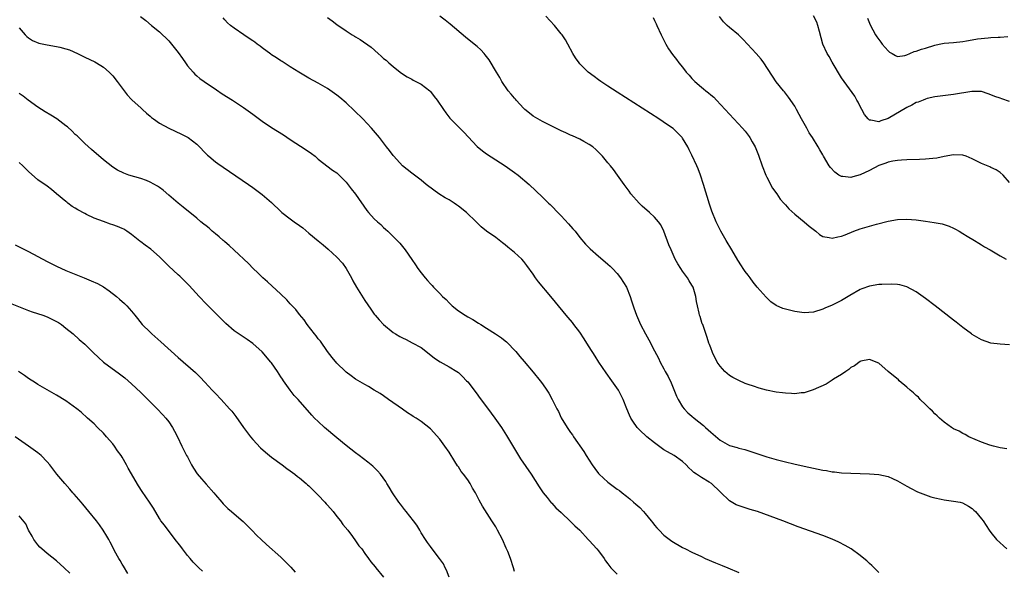
# Model space of a CAD drawing. Units: inches. Extents: x 2505000 to 2508000, y 1509000 to 1512000.
# Drawn here: x 2505371 to 2505582, y 1510150 to 1510268 of the extents above; entities that cross this region are included whole.
import ezdxf

# ---------------------------------------------------------------- set-up
doc = ezdxf.new("R2010")
doc.units = ezdxf.units.IN
doc.header["$MEASUREMENT"] = 0
doc.layers.add('LD25051509_10ft', color=83, linetype='Continuous')

msp = doc.modelspace()

# ---------------------------------------------------------------- linework, layer by layer
at = {"layer": 'LD25051509_10ft'}
for points, elevation in [([(2505396.94, 1510268.94), (2505398.08, 1510268.08), (2505399.3, 1510267), (2505401, 1510265.6), (2505401.63, 1510265), (2505402.37, 1510264.37), (2505403, 1510263.7), (2505403.33, 1510263.33), (2505405, 1510261.19), (2505405.94, 1510259.94), (2505406.56, 1510259), (2505407, 1510258.37), (2505408.19, 1510257), (2505408.59, 1510256.59), (2505409, 1510256.21), (2505409.68, 1510255.68), (2505410.6, 1510255), (2505413.2, 1510253.2), (2505414.4, 1510252.4), (2505416.66, 1510251), (2505419, 1510249.44), (2505421, 1510248.01), (2505422.72, 1510246.72), (2505423, 1510246.53), (2505425, 1510245.2), (2505427.58, 1510243.58), (2505429, 1510242.62), (2505432.41, 1510240.41), (2505433.58, 1510239.58), (2505434.32, 1510239), (2505435, 1510238.41), (2505438.07, 1510236.07), (2505439, 1510235.46), (2505439.5, 1510235), (2505441, 1510233.44), (2505442.03, 1510232.03), (2505443, 1510230.87), (2505445.42, 1510227.42), (2505445.78, 1510227), (2505447, 1510225.64), (2505447.69, 1510225), (2505448.39, 1510224.39), (2505449, 1510223.77), (2505449.42, 1510223.42), (2505449.87, 1510223), (2505451.91, 1510221), (2505452.45, 1510220.45), (2505453.61, 1510219), (2505455, 1510216.96), (2505455.81, 1510215.81), (2505456.34, 1510215), (2505457, 1510214.06), (2505457.88, 1510213), (2505458.42, 1510212.42), (2505459, 1510211.72), (2505459.36, 1510211.36), (2505459.67, 1510211), (2505461, 1510209.66), (2505461.59, 1510209), (2505462.36, 1510208.36), (2505463, 1510207.63), (2505463.34, 1510207.34), (2505463.68, 1510207), (2505465, 1510205.97), (2505466.47, 1510205), (2505467, 1510204.69), (2505468.09, 1510204.09), (2505469.32, 1510203.32), (2505469.78, 1510203), (2505471, 1510202.27), (2505472.94, 1510201), (2505474.2, 1510200.2), (2505475, 1510199.51), (2505475.29, 1510199.29), (2505477.26, 1510197.26), (2505478.18, 1510196.18), (2505479.08, 1510195.08), (2505481, 1510192.85), (2505482.52, 1510191), (2505483, 1510190.35), (2505483.93, 1510189), (2505484.34, 1510188.34), (2505485.05, 1510187), (2505486.07, 1510185), (2505486.4, 1510184.4), (2505487.03, 1510183.03), (2505488.29, 1510181), (2505488.59, 1510180.59), (2505489, 1510179.94), (2505489.39, 1510179.39), (2505489.64, 1510179), (2505491.82, 1510175.82), (2505492.32, 1510175), (2505493.63, 1510173), (2505494.21, 1510172.21), (2505495, 1510171.17), (2505495.15, 1510171), (2505497, 1510169.27), (2505499, 1510167.81), (2505499.48, 1510167.48), (2505500.03, 1510167), (2505501, 1510166.29), (2505501.71, 1510165.71), (2505502.47, 1510165), (2505503, 1510164.59), (2505503.84, 1510163.84), (2505504.61, 1510163), (2505505, 1510162.59), (2505506.29, 1510161), (2505506.59, 1510160.59), (2505507, 1510160.09), (2505507.49, 1510159.49), (2505507.94, 1510159), (2505509, 1510157.95), (2505509.51, 1510157.51), (2505510.69, 1510156.69), (2505513, 1510155.34), (2505513.64, 1510155), (2505515, 1510154.33), (2505517, 1510153.41), (2505517.83, 1510153), (2505520.01, 1510152.01), (2505521.44, 1510151.44), (2505522.64, 1510151), (2505525, 1510149.95)], 9150), ([(2505555, 1510149.96), (2505554.01, 1510151), (2505553.49, 1510151.49), (2505553, 1510151.91), (2505552.44, 1510152.44), (2505551.8, 1510153), (2505551, 1510153.6), (2505549.05, 1510155), (2505547.76, 1510155.76), (2505546.44, 1510156.44), (2505545, 1510157.09), (2505543, 1510157.85), (2505537.73, 1510159.73), (2505534.43, 1510161), (2505529.01, 1510163), (2505527.46, 1510163.46), (2505527, 1510163.62), (2505525.92, 1510163.92), (2505524.45, 1510164.45), (2505523, 1510165.27), (2505521.12, 1510167.12), (2505521, 1510167.26), (2505519.19, 1510169), (2505518.68, 1510169.32), (2505517, 1510170.27), (2505515.99, 1510171), (2505515.39, 1510171.39), (2505515, 1510171.79), (2505514.34, 1510172.34), (2505513.72, 1510173), (2505513, 1510173.7), (2505511.17, 1510175), (2505509.76, 1510175.76), (2505509, 1510176.2), (2505507, 1510177.69), (2505505.34, 1510179), (2505505, 1510179.33), (2505504.11, 1510180.11), (2505503.27, 1510181), (2505502.31, 1510182.31), (2505501.92, 1510183), (2505501.6, 1510183.6), (2505501.04, 1510185), (2505500.27, 1510187), (2505499.24, 1510189), (2505497.86, 1510191), (2505497.49, 1510191.49), (2505497, 1510192.2), (2505496.66, 1510192.66), (2505495.06, 1510195), (2505494.24, 1510196.24), (2505493.76, 1510197), (2505493.47, 1510197.47), (2505492.5, 1510199), (2505491.94, 1510199.94), (2505491, 1510201.35), (2505489.74, 1510203), (2505489.43, 1510203.43), (2505488.51, 1510204.51), (2505488.06, 1510205), (2505485.78, 1510207.78), (2505484.8, 1510209), (2505482.15, 1510212.15), (2505481.53, 1510213), (2505481, 1510213.77), (2505479.66, 1510215.66), (2505479, 1510216.5), (2505478.55, 1510217), (2505477, 1510218.43), (2505476.31, 1510219), (2505475.58, 1510219.58), (2505475, 1510220.09), (2505474.47, 1510220.47), (2505473, 1510221.6), (2505471.02, 1510223.02), (2505469.9, 1510223.9), (2505468.88, 1510224.88), (2505468.77, 1510225), (2505466.72, 1510227), (2505465, 1510228.36), (2505464.61, 1510228.61), (2505464.08, 1510229), (2505463, 1510229.68), (2505462.14, 1510230.14), (2505460.82, 1510231), (2505459.74, 1510231.74), (2505458.1, 1510233), (2505457, 1510233.89), (2505455, 1510235.37), (2505453, 1510236.97), (2505451.16, 1510239), (2505451, 1510239.2), (2505450.25, 1510240.25), (2505449.62, 1510241), (2505448.09, 1510243), (2505446.42, 1510245), (2505444.54, 1510247), (2505442.76, 1510248.76), (2505441, 1510250.41), (2505439.61, 1510251.6), (2505439, 1510252.09), (2505438.47, 1510252.47), (2505437, 1510253.5), (2505435, 1510254.68), (2505433, 1510255.75), (2505430.82, 1510257), (2505429, 1510258.17), (2505427.26, 1510259.26), (2505427, 1510259.4), (2505426.07, 1510260.07), (2505425, 1510260.74), (2505424.86, 1510260.86), (2505423, 1510262.23), (2505422.57, 1510262.57), (2505421.94, 1510263), (2505421.41, 1510263.41), (2505421, 1510263.71), (2505420.23, 1510264.23), (2505419.05, 1510265), (2505417, 1510266.39), (2505416.23, 1510267), (2505415.58, 1510267.58), (2505415, 1510268.19), (2505414.63, 1510268.63)], 9140), ([(2505437, 1510268.68), (2505438, 1510268), (2505439, 1510267.21), (2505441, 1510265.83), (2505442.25, 1510265), (2505442.73, 1510264.73), (2505443, 1510264.53), (2505443.99, 1510263.99), (2505446.32, 1510262.32), (2505447.81, 1510261), (2505448.46, 1510260.46), (2505449, 1510259.96), (2505449.54, 1510259.54), (2505450.13, 1510259), (2505451, 1510258.25), (2505452.54, 1510257), (2505452.81, 1510256.81), (2505454.03, 1510256.03), (2505455, 1510255.51), (2505455.32, 1510255.32), (2505457, 1510254.41), (2505458.87, 1510253), (2505459, 1510252.87), (2505459.83, 1510251.83), (2505460.47, 1510251), (2505461.8, 1510249), (2505462.31, 1510248.31), (2505463.18, 1510247.18), (2505465.29, 1510245), (2505466.18, 1510244.18), (2505469, 1510241.11), (2505470.15, 1510240.15), (2505471, 1510239.52), (2505473, 1510238.28), (2505474.99, 1510237), (2505477, 1510235.57), (2505477.78, 1510235), (2505480.15, 1510233), (2505481.59, 1510231.59), (2505483, 1510230.27), (2505484.27, 1510229), (2505484.66, 1510228.66), (2505485, 1510228.34), (2505486.29, 1510227), (2505487, 1510226.3), (2505488.59, 1510224.59), (2505489.51, 1510223.51), (2505489.97, 1510223), (2505491, 1510221.67), (2505492.23, 1510220.23), (2505493.19, 1510219.19), (2505495, 1510217.65), (2505496.45, 1510216.45), (2505497, 1510215.95), (2505497.47, 1510215.47), (2505497.99, 1510215), (2505499, 1510213.9), (2505499.69, 1510213), (2505500.99, 1510211), (2505501.77, 1510209), (2505502.08, 1510208.08), (2505502.4, 1510207), (2505502.56, 1510206.56), (2505503.09, 1510205), (2505503.99, 1510203), (2505505.03, 1510201), (2505505.75, 1510199.75), (2505507, 1510197.42), (2505507.8, 1510195.8), (2505508.17, 1510195), (2505509, 1510193.55), (2505509.29, 1510193), (2505509.93, 1510191.93), (2505510.56, 1510190.56), (2505511.7, 1510187.7), (2505512.01, 1510187), (2505513, 1510185.42), (2505513.31, 1510185), (2505514.12, 1510184.12), (2505515, 1510183.4), (2505515.44, 1510183), (2505517.45, 1510181.45), (2505517.92, 1510181), (2505518.49, 1510180.49), (2505519, 1510179.99), (2505519.56, 1510179.56), (2505521, 1510178.25), (2505523, 1510177.13), (2505524.69, 1510176.69), (2505525, 1510176.57), (2505526.29, 1510176.29), (2505527.81, 1510175.81), (2505531, 1510174.7), (2505533, 1510174.12), (2505533.91, 1510173.91), (2505535, 1510173.61), (2505536.81, 1510173.19), (2505539, 1510172.7), (2505541, 1510172.27), (2505543, 1510171.87), (2505543.76, 1510171.76), (2505545, 1510171.54), (2505545.5, 1510171.5), (2505547, 1510171.32), (2505549, 1510171.2), (2505553, 1510171.08), (2505555, 1510170.93), (2505557, 1510170.5), (2505557.95, 1510170.05), (2505559, 1510169.61), (2505561, 1510168.42), (2505561.91, 1510167.91), (2505563.26, 1510167.26), (2505565, 1510166.57), (2505566.15, 1510166.15), (2505567, 1510165.91), (2505568.34, 1510165.66), (2505569, 1510165.51), (2505571, 1510165.26), (2505572.41, 1510165), (2505572.89, 1510164.89), (2505574.19, 1510164.19), (2505575, 1510163.64), (2505575.32, 1510163.32), (2505575.7, 1510163), (2505577, 1510161.46), (2505577.34, 1510161), (2505578.63, 1510159), (2505579, 1510158.54), (2505580.17, 1510157), (2505582.36, 1510155)], 9130), ([(2505582.41, 1510176.41), (2505581, 1510176.67), (2505579.54, 1510177), (2505578.78, 1510177.22), (2505577, 1510177.85), (2505575.58, 1510178.42), (2505574.28, 1510179), (2505573.48, 1510179.48), (2505573, 1510179.68), (2505572.17, 1510180.17), (2505571, 1510180.72), (2505570.55, 1510181), (2505569, 1510182.13), (2505567.98, 1510183), (2505567.51, 1510183.51), (2505567, 1510183.93), (2505566.49, 1510184.49), (2505565.91, 1510185), (2505565, 1510185.93), (2505563.87, 1510187), (2505563.46, 1510187.46), (2505563, 1510187.86), (2505562.43, 1510188.43), (2505561.69, 1510189), (2505561, 1510189.65), (2505559.36, 1510191), (2505559.17, 1510191.17), (2505556.98, 1510193), (2505555, 1510194.72), (2505553, 1510195.56), (2505551.16, 1510195.16), (2505551, 1510195.11), (2505549.81, 1510194.19), (2505549, 1510193.83), (2505548.59, 1510193.41), (2505547.95, 1510193), (2505547, 1510192.33), (2505545.3, 1510191.3), (2505545, 1510191.1), (2505544.81, 1510191), (2505543.74, 1510190.26), (2505540.93, 1510189.07), (2505539, 1510188.41), (2505538.4, 1510188.4), (2505537, 1510188.18), (2505536.27, 1510188.27), (2505535, 1510188.3), (2505534.4, 1510188.4), (2505533, 1510188.58), (2505530.97, 1510188.97), (2505529.38, 1510189.38), (2505528.2, 1510189.8), (2505527, 1510190.19), (2505526.41, 1510190.41), (2505525, 1510191.01), (2505523.71, 1510191.71), (2505523, 1510192.14), (2505522.52, 1510192.52), (2505522.01, 1510193), (2505521, 1510194.1), (2505520.42, 1510195), (2505519.4, 1510197), (2505519, 1510198), (2505518.74, 1510198.74), (2505518.64, 1510199), (2505518.25, 1510200.25), (2505517.29, 1510203), (2505517.2, 1510203.2), (2505516.72, 1510204.72), (2505516.64, 1510205), (2505516.55, 1510205.45), (2505516.15, 1510207), (2505515.95, 1510207.95), (2505515.79, 1510209), (2505515.23, 1510211), (2505515, 1510211.45), (2505514.39, 1510212.39), (2505514.03, 1510213), (2505513, 1510214.43), (2505512.61, 1510215), (2505511.98, 1510215.98), (2505511.43, 1510217), (2505510.52, 1510219), (2505510.07, 1510220.07), (2505509, 1510222.97), (2505508.31, 1510224.31), (2505507.84, 1510225), (2505507, 1510225.97), (2505505.88, 1510227), (2505504.35, 1510228.35), (2505503.71, 1510229), (2505501.94, 1510231), (2505501.57, 1510231.57), (2505500.48, 1510233), (2505499.08, 1510235), (2505498.19, 1510236.19), (2505497.55, 1510237), (2505497, 1510237.63), (2505495.87, 1510239), (2505494.44, 1510240.44), (2505493.77, 1510241), (2505493, 1510241.55), (2505491.83, 1510242.17), (2505491, 1510242.64), (2505489.39, 1510243.39), (2505489, 1510243.54), (2505488.02, 1510244.02), (2505487, 1510244.47), (2505483, 1510246.44), (2505481.99, 1510247), (2505481, 1510247.58), (2505480.21, 1510248.21), (2505479.23, 1510249), (2505479, 1510249.21), (2505477.33, 1510251), (2505477.2, 1510251.2), (2505477, 1510251.41), (2505476.3, 1510252.3), (2505475.64, 1510253), (2505474.29, 1510255), (2505473.84, 1510255.84), (2505473.14, 1510257), (2505471.61, 1510259.61), (2505470.74, 1510260.74), (2505470.52, 1510261), (2505469.78, 1510261.78), (2505469, 1510262.47), (2505468.37, 1510263), (2505466.5, 1510264.5), (2505463.27, 1510267.27), (2505462.15, 1510268.15), (2505461, 1510269)], 9120), ([(2505583, 1510198.68), (2505581, 1510198.79), (2505579, 1510199.02), (2505577, 1510199.73), (2505575, 1510200.9), (2505574.86, 1510201), (2505573, 1510202.39), (2505571.54, 1510203.54), (2505571, 1510203.94), (2505567.03, 1510207.03), (2505565, 1510208.58), (2505563, 1510209.98), (2505561, 1510211.08), (2505559.5, 1510211.5), (2505559, 1510211.58), (2505557.68, 1510211.68), (2505555.61, 1510211.61), (2505555, 1510211.55), (2505553, 1510211.23), (2505551.36, 1510210.64), (2505551, 1510210.49), (2505548.76, 1510209.24), (2505547, 1510208.19), (2505545, 1510207.15), (2505543.47, 1510206.53), (2505543, 1510206.28), (2505541, 1510205.69), (2505539, 1510205.55), (2505537, 1510205.8), (2505535, 1510206.28), (2505534.46, 1510206.46), (2505533, 1510207.06), (2505531.89, 1510207.89), (2505530.85, 1510208.85), (2505528.98, 1510211), (2505528.09, 1510212.09), (2505527.43, 1510213), (2505527, 1510213.56), (2505526.39, 1510214.39), (2505525.99, 1510215), (2505525.58, 1510215.58), (2505524.79, 1510216.79), (2505523.52, 1510219), (2505522.29, 1510221), (2505521.14, 1510223), (2505520.18, 1510225), (2505519.28, 1510227.28), (2505518.77, 1510228.77), (2505517.47, 1510233), (2505516.81, 1510235), (2505516.33, 1510236.33), (2505516.04, 1510237), (2505515, 1510239.24), (2505514.41, 1510240.41), (2505514.08, 1510241), (2505513, 1510242.86), (2505512.9, 1510243), (2505511.98, 1510243.98), (2505510.95, 1510244.96), (2505509.77, 1510245.77), (2505507.92, 1510247), (2505499, 1510252.71), (2505497, 1510254.02), (2505495.52, 1510255), (2505495, 1510255.39), (2505494.05, 1510256.05), (2505492.81, 1510257), (2505491, 1510258.81), (2505490.83, 1510259), (2505490.09, 1510260.09), (2505489.51, 1510261), (2505488.45, 1510263), (2505487.9, 1510263.9), (2505487.19, 1510265), (2505487, 1510265.23), (2505485.54, 1510267), (2505483.74, 1510269)], 9110), ([(2505506.68, 1510268.68), (2505507, 1510268.03), (2505507.33, 1510267.33), (2505507.45, 1510267), (2505508.4, 1510265), (2505508.59, 1510264.59), (2505509, 1510263.82), (2505509.26, 1510263.26), (2505509.42, 1510263), (2505509.96, 1510261.96), (2505510.81, 1510260.81), (2505511.69, 1510259.69), (2505512.21, 1510259), (2505513, 1510258.07), (2505513.77, 1510257), (2505514.37, 1510256.37), (2505515, 1510255.63), (2505515.31, 1510255.31), (2505515.58, 1510255), (2505517, 1510253.77), (2505517.45, 1510253.45), (2505517.94, 1510253), (2505518.55, 1510252.55), (2505519, 1510252.14), (2505519.65, 1510251.65), (2505520.28, 1510251), (2505522.13, 1510249), (2505523, 1510247.99), (2505523.94, 1510247), (2505525.8, 1510245), (2505526.36, 1510244.36), (2505527.23, 1510243.23), (2505527.39, 1510243), (2505527.88, 1510242.12), (2505528.54, 1510241), (2505528.69, 1510240.69), (2505529.25, 1510239.25), (2505530.04, 1510237), (2505530.8, 1510235), (2505531, 1510234.56), (2505532.22, 1510232.22), (2505533.13, 1510231), (2505533.86, 1510229.86), (2505534.66, 1510229), (2505534.81, 1510228.81), (2505535, 1510228.63), (2505535.74, 1510227.74), (2505537, 1510226.64), (2505539, 1510224.98), (2505540.05, 1510224.05), (2505541.2, 1510223.2), (2505541.53, 1510223), (2505542.3, 1510222.3), (2505543, 1510221.88), (2505544.36, 1510221.64), (2505545, 1510221.46), (2505546.25, 1510221.75), (2505547, 1510221.91), (2505547.77, 1510222.23), (2505549.65, 1510223), (2505551, 1510223.47), (2505553, 1510224.06), (2505554.47, 1510224.47), (2505557, 1510225.13), (2505559, 1510225.51), (2505561, 1510225.59), (2505563, 1510225.42), (2505565, 1510225.15), (2505566.87, 1510224.87), (2505568.54, 1510224.54), (2505570.07, 1510224.07), (2505571, 1510223.65), (2505571.43, 1510223.43), (2505572.2, 1510223), (2505573, 1510222.51), (2505573.91, 1510221.91), (2505575.45, 1510221), (2505576.4, 1510220.4), (2505577, 1510220.05), (2505577.64, 1510219.64), (2505578.84, 1510219), (2505581, 1510217.72), (2505582.26, 1510217)], 9100), ([(2505583, 1510233.42), (2505581.61, 1510235), (2505581, 1510235.53), (2505580.11, 1510236.11), (2505579, 1510236.62), (2505578.75, 1510236.75), (2505577, 1510237.45), (2505575, 1510238.49), (2505573.72, 1510239), (2505573, 1510239.27), (2505571, 1510239.34), (2505569, 1510238.95), (2505567.39, 1510238.61), (2505566.55, 1510238.55), (2505565, 1510238.36), (2505563.71, 1510238.29), (2505561, 1510238.22), (2505559.84, 1510238.16), (2505559, 1510238.13), (2505557.97, 1510237.97), (2505557, 1510237.76), (2505556.48, 1510237.52), (2505555, 1510237.02), (2505553, 1510235.97), (2505551, 1510235.01), (2505549.4, 1510234.6), (2505549, 1510234.48), (2505547.31, 1510234.69), (2505547, 1510234.67), (2505546.44, 1510235), (2505545.58, 1510235.58), (2505544.64, 1510236.64), (2505544.39, 1510237), (2505543.17, 1510239), (2505543, 1510239.35), (2505542.39, 1510240.39), (2505541.99, 1510241), (2505540.77, 1510243), (2505540.06, 1510244.06), (2505539.58, 1510245), (2505538.46, 1510247), (2505537.92, 1510247.92), (2505537.35, 1510249), (2505537, 1510249.71), (2505535.67, 1510251.67), (2505535, 1510252.51), (2505534.8, 1510252.8), (2505534.61, 1510253), (2505533, 1510254.97), (2505530.39, 1510259), (2505529.79, 1510259.79), (2505528.75, 1510261), (2505525.99, 1510264), (2505524.97, 1510264.97), (2505523, 1510266.54), (2505522.5, 1510267), (2505521.76, 1510267.76), (2505520.91, 1510268.91)], 9090), ([(2505583, 1510250.76), (2505581.31, 1510251.31), (2505581, 1510251.43), (2505579.82, 1510251.82), (2505579, 1510252.19), (2505578.37, 1510252.37), (2505577, 1510252.86), (2505576.87, 1510252.87), (2505574.9, 1510252.9), (2505571, 1510252.21), (2505567, 1510251.7), (2505565.34, 1510251.34), (2505565, 1510251.24), (2505564.48, 1510251), (2505563.42, 1510250.58), (2505563, 1510250.48), (2505562.08, 1510249.92), (2505561, 1510249.47), (2505557, 1510247.08), (2505555.42, 1510246.58), (2505555, 1510246.36), (2505553.25, 1510246.75), (2505553, 1510246.73), (2505552.71, 1510247), (2505551.94, 1510247.94), (2505551.35, 1510249), (2505551, 1510249.67), (2505550.57, 1510250.57), (2505550.29, 1510251), (2505549.85, 1510251.85), (2505547, 1510255.8), (2505545, 1510259.12), (2505544.34, 1510260.34), (2505543.96, 1510261), (2505543, 1510263), (2505542.27, 1510265.73), (2505541.96, 1510267), (2505541.7, 1510267.7), (2505541.02, 1510269.02)], 9080), ([(2505552.58, 1510268.58), (2505553.11, 1510267.11), (2505554.29, 1510265), (2505554.56, 1510264.56), (2505555.4, 1510263.4), (2505555.71, 1510263), (2505557, 1510261.55), (2505557.3, 1510261.3), (2505557.86, 1510261), (2505558.55, 1510260.55), (2505559, 1510260.35), (2505560.57, 1510260.57), (2505561, 1510260.7), (2505561.6, 1510261), (2505562.58, 1510261.42), (2505563, 1510261.47), (2505564.1, 1510261.9), (2505565, 1510262.16), (2505567, 1510262.81), (2505567.88, 1510263), (2505569, 1510263.2), (2505571, 1510263.36), (2505573, 1510263.59), (2505573.74, 1510263.74), (2505575, 1510263.94), (2505576.15, 1510264.15), (2505578.38, 1510264.38), (2505579, 1510264.39), (2505580.51, 1510264.51), (2505581, 1510264.49), (2505582.62, 1510264.62)], 9070), ([(2505371, 1510266.46), (2505372.29, 1510265), (2505372.65, 1510264.65), (2505373, 1510264.38), (2505373.81, 1510263.81), (2505375.21, 1510263.21), (2505377, 1510262.83), (2505379, 1510262.52), (2505379.66, 1510262.34), (2505381, 1510262.03), (2505381.77, 1510261.77), (2505383.5, 1510261), (2505385, 1510260.24), (2505387.19, 1510259.19), (2505387.55, 1510259), (2505389, 1510258.09), (2505390.24, 1510257), (2505390.62, 1510256.62), (2505391, 1510256.19), (2505391.98, 1510255), (2505393, 1510253.55), (2505394.13, 1510252.13), (2505395, 1510251.18), (2505395.17, 1510251), (2505397, 1510249.37), (2505397.38, 1510249), (2505398.24, 1510248.24), (2505399, 1510247.6), (2505399.31, 1510247.31), (2505399.72, 1510247), (2505401, 1510246.11), (2505403, 1510245), (2505404.36, 1510244.36), (2505405.74, 1510243.74), (2505407, 1510243.11), (2505407.17, 1510243), (2505409, 1510241.57), (2505411.28, 1510239.28), (2505411.61, 1510239), (2505413, 1510237.85), (2505413.48, 1510237.48), (2505414.66, 1510236.66), (2505420.05, 1510233), (2505421, 1510232.33), (2505423, 1510230.86), (2505425, 1510229.15), (2505427, 1510227.2), (2505427.23, 1510227), (2505429, 1510225.62), (2505429.85, 1510225), (2505431, 1510224.19), (2505431.67, 1510223.67), (2505433, 1510222.59), (2505434.95, 1510220.95), (2505436.04, 1510220.04), (2505437.11, 1510219.11), (2505439, 1510217.42), (2505440.16, 1510216.16), (2505440.98, 1510215), (2505442.1, 1510213), (2505442.39, 1510212.39), (2505443.18, 1510211), (2505445, 1510208.16), (2505446.27, 1510206.27), (2505447, 1510205.22), (2505447.17, 1510205), (2505448.02, 1510204.02), (2505448.95, 1510203), (2505451, 1510201.34), (2505451.52, 1510201), (2505452.47, 1510200.47), (2505453, 1510200.15), (2505453.8, 1510199.8), (2505455.12, 1510199.12), (2505457, 1510198.1), (2505458.76, 1510196.76), (2505459.85, 1510195.85), (2505461.07, 1510195.07), (2505463, 1510193.97), (2505464.64, 1510193), (2505465, 1510192.73), (2505465.89, 1510191.89), (2505466.76, 1510191), (2505467, 1510190.73), (2505469, 1510188.11), (2505469.46, 1510187.46), (2505471, 1510185.43), (2505472.03, 1510184.03), (2505472.82, 1510183), (2505474.23, 1510181), (2505475.31, 1510179.31), (2505476.8, 1510176.8), (2505478.32, 1510174.32), (2505480.55, 1510171), (2505482.27, 1510168.27), (2505483.15, 1510167), (2505483.97, 1510166.03), (2505484.89, 1510164.89), (2505485, 1510164.81), (2505485.83, 1510163.83), (2505487, 1510162.8), (2505489, 1510160.91), (2505489.92, 1510159.92), (2505490.96, 1510159), (2505492.81, 1510157), (2505492.9, 1510156.9), (2505493, 1510156.8), (2505494.64, 1510155), (2505495, 1510154.57), (2505496.17, 1510153), (2505496.49, 1510152.49), (2505497, 1510151.79), (2505497.63, 1510151), (2505499, 1510149.62)], 9160), ([(2505477, 1510150.21), (2505476.79, 1510151), (2505476.13, 1510153), (2505475.55, 1510154.45), (2505475.31, 1510155), (2505475.2, 1510155.2), (2505474.42, 1510157), (2505473.4, 1510159), (2505473, 1510159.71), (2505472.19, 1510161), (2505470.16, 1510164.16), (2505469.44, 1510165.44), (2505469, 1510166.33), (2505468.63, 1510167), (2505468.02, 1510168.02), (2505467.49, 1510169), (2505467, 1510169.77), (2505466.11, 1510171), (2505465.6, 1510171.6), (2505465, 1510172.56), (2505464.81, 1510172.81), (2505464.26, 1510173.74), (2505463, 1510175.71), (2505462.12, 1510177), (2505461, 1510178.51), (2505459, 1510180.7), (2505457, 1510182.3), (2505455.95, 1510183), (2505455.35, 1510183.35), (2505455, 1510183.59), (2505454.13, 1510184.13), (2505453, 1510184.89), (2505450.06, 1510187), (2505449, 1510187.74), (2505448.24, 1510188.24), (2505447, 1510189), (2505445.74, 1510189.74), (2505445, 1510190.16), (2505443, 1510191.36), (2505442.04, 1510192.04), (2505441, 1510192.83), (2505440.8, 1510193), (2505439, 1510194.75), (2505437.97, 1510195.97), (2505437, 1510197.26), (2505435.46, 1510199.46), (2505435, 1510199.97), (2505434.57, 1510200.57), (2505434.17, 1510201), (2505432.62, 1510203), (2505432, 1510204), (2505431, 1510205.18), (2505430.21, 1510206.21), (2505429, 1510207.43), (2505428.27, 1510208.27), (2505427, 1510209.48), (2505424.13, 1510212.13), (2505423.16, 1510213), (2505422.07, 1510214.07), (2505421.09, 1510215), (2505420.05, 1510216.05), (2505417, 1510218.92), (2505415.95, 1510219.95), (2505415, 1510220.7), (2505414.85, 1510220.85), (2505414.67, 1510221), (2505413.8, 1510221.8), (2505413, 1510222.43), (2505412.3, 1510223), (2505411.62, 1510223.62), (2505411, 1510224.1), (2505410.52, 1510224.52), (2505409.9, 1510225), (2505409, 1510225.76), (2505406.1, 1510228.1), (2505405, 1510228.95), (2505403, 1510230.66), (2505401.78, 1510231.78), (2505401, 1510232.33), (2505400.62, 1510232.62), (2505399, 1510233.5), (2505398.2, 1510233.8), (2505397, 1510234.28), (2505394.48, 1510235), (2505393.37, 1510235.37), (2505392.02, 1510236.02), (2505391, 1510236.67), (2505389, 1510238.24), (2505386.44, 1510240.44), (2505385, 1510241.74), (2505383.37, 1510243.37), (2505383, 1510243.67), (2505382.35, 1510244.35), (2505381.32, 1510245.32), (2505381, 1510245.54), (2505379.01, 1510247.01), (2505377.78, 1510247.78), (2505376.52, 1510248.52), (2505375.73, 1510249), (2505375, 1510249.49), (2505372.93, 1510251), (2505371.84, 1510251.84), (2505371, 1510252.42)], 9170), ([(2505463.02, 1510149), (2505462.44, 1510150.44), (2505462.14, 1510151), (2505461.79, 1510151.79), (2505460.95, 1510153), (2505459.41, 1510155), (2505459, 1510155.5), (2505458.41, 1510156.41), (2505457.97, 1510157), (2505457, 1510158.49), (2505456.72, 1510159), (2505456.08, 1510160.08), (2505455.41, 1510161), (2505453.82, 1510163), (2505453.48, 1510163.48), (2505453, 1510164.05), (2505452.59, 1510164.59), (2505452.22, 1510165), (2505450.86, 1510167), (2505450.2, 1510168.2), (2505449.69, 1510169), (2505449.44, 1510169.44), (2505448.35, 1510171), (2505447.71, 1510171.71), (2505446.7, 1510172.7), (2505446.35, 1510173), (2505445.6, 1510173.6), (2505443.75, 1510175), (2505443, 1510175.54), (2505441, 1510177.13), (2505439, 1510178.8), (2505436.34, 1510181), (2505435, 1510182.25), (2505434.23, 1510183), (2505433.63, 1510183.63), (2505430.69, 1510187), (2505429.87, 1510187.87), (2505429, 1510189), (2505427.54, 1510191), (2505427.32, 1510191.32), (2505427, 1510191.85), (2505426.26, 1510193), (2505425, 1510194.83), (2505424.87, 1510195), (2505423, 1510197.18), (2505421, 1510198.96), (2505419.78, 1510199.78), (2505417, 1510201.69), (2505415.22, 1510203.22), (2505414.23, 1510204.23), (2505413.21, 1510205.21), (2505411, 1510207.45), (2505409.53, 1510209), (2505407.37, 1510211.37), (2505407, 1510211.72), (2505406.37, 1510212.37), (2505405.35, 1510213.35), (2505405, 1510213.63), (2505403, 1510215.53), (2505401, 1510217.5), (2505399.13, 1510219.13), (2505397.97, 1510219.97), (2505397, 1510220.71), (2505396.83, 1510220.83), (2505395, 1510222.28), (2505393.99, 1510223), (2505393.39, 1510223.39), (2505393, 1510223.57), (2505392, 1510224), (2505391, 1510224.36), (2505390.51, 1510224.51), (2505389, 1510225.03), (2505387, 1510225.77), (2505385.41, 1510226.59), (2505385, 1510226.78), (2505383.56, 1510227.56), (2505383, 1510227.94), (2505382.3, 1510228.3), (2505381.4, 1510229), (2505381.16, 1510229.16), (2505381, 1510229.32), (2505379, 1510231), (2505377.88, 1510231.88), (2505377, 1510232.6), (2505375, 1510233.99), (2505373, 1510235.75), (2505371.73, 1510237), (2505371, 1510237.65)], 9180), ([(2505370.1, 1510220.09), (2505373, 1510218.65), (2505375, 1510217.59), (2505377, 1510216.48), (2505377.98, 1510215.98), (2505379, 1510215.48), (2505381, 1510214.61), (2505384.86, 1510213), (2505386.38, 1510212.38), (2505387.76, 1510211.76), (2505389.06, 1510211.06), (2505390.26, 1510210.26), (2505391.79, 1510209), (2505392.44, 1510208.44), (2505393.49, 1510207.49), (2505393.99, 1510207), (2505395, 1510205.91), (2505395.73, 1510205), (2505396.28, 1510204.28), (2505397.31, 1510203), (2505399, 1510201.35), (2505399.38, 1510201), (2505401.31, 1510199.31), (2505405, 1510195.93), (2505408.73, 1510192.73), (2505409.74, 1510191.74), (2505410.72, 1510190.72), (2505412.31, 1510189), (2505413, 1510188.23), (2505414.21, 1510187), (2505416.02, 1510185), (2505416.47, 1510184.47), (2505417.33, 1510183.33), (2505419.02, 1510181), (2505419.86, 1510179.86), (2505420.53, 1510179), (2505421, 1510178.43), (2505422.64, 1510176.64), (2505423.69, 1510175.69), (2505425, 1510174.67), (2505427.28, 1510173), (2505428.24, 1510172.24), (2505429, 1510171.74), (2505429.99, 1510171), (2505430.54, 1510170.54), (2505431, 1510170.21), (2505432.43, 1510169), (2505432.72, 1510168.72), (2505433, 1510168.48), (2505435, 1510166.5), (2505436.41, 1510165), (2505436.69, 1510164.69), (2505437, 1510164.36), (2505438.16, 1510163), (2505439, 1510161.96), (2505439.76, 1510161), (2505440.27, 1510160.27), (2505441.31, 1510159), (2505442.3, 1510157.7), (2505443, 1510156.75), (2505443.71, 1510155.71), (2505444.3, 1510155), (2505445, 1510154.02), (2505445.79, 1510153), (2505446.27, 1510152.27), (2505447.17, 1510151.17), (2505447.35, 1510151), (2505448.98, 1510148.98)], 9190), ([(2505369.41, 1510207.41), (2505373, 1510206.03), (2505373.75, 1510205.75), (2505376.01, 1510205), (2505377, 1510204.63), (2505378.12, 1510204.12), (2505379, 1510203.66), (2505379.42, 1510203.42), (2505380.02, 1510203), (2505381, 1510202.26), (2505382.52, 1510201), (2505383.85, 1510199.85), (2505385, 1510198.79), (2505386.8, 1510197), (2505387.93, 1510195.93), (2505389, 1510195), (2505392.46, 1510192.46), (2505393.58, 1510191.58), (2505395, 1510190.34), (2505397, 1510188.46), (2505398.52, 1510187), (2505400.54, 1510185), (2505401.71, 1510183.71), (2505402.4, 1510183), (2505403, 1510182.18), (2505403.83, 1510181), (2505404.21, 1510180.21), (2505404.86, 1510179), (2505405.77, 1510177), (2505406.82, 1510175), (2505407, 1510174.69), (2505407.89, 1510173), (2505408.31, 1510172.31), (2505409.11, 1510171.11), (2505409.99, 1510169.99), (2505411, 1510168.86), (2505412.68, 1510167), (2505413, 1510166.59), (2505414.35, 1510165), (2505414.66, 1510164.66), (2505415, 1510164.33), (2505415.67, 1510163.67), (2505416.42, 1510163), (2505417, 1510162.52), (2505418.9, 1510160.9), (2505419.91, 1510159.91), (2505420.78, 1510159), (2505421.88, 1510157.88), (2505422.78, 1510157), (2505423.94, 1510155.94), (2505427, 1510153.22), (2505428.14, 1510152.14), (2505429.12, 1510151.12), (2505430.06, 1510150.06)], 9200), ([(2505410.22, 1510150.22), (2505409.46, 1510151), (2505408.21, 1510152.21), (2505407.55, 1510153), (2505407, 1510153.62), (2505405.95, 1510155), (2505405.55, 1510155.55), (2505405, 1510156.25), (2505404.69, 1510156.69), (2505402.86, 1510159), (2505402.07, 1510160.07), (2505401.31, 1510161), (2505401, 1510161.5), (2505399.7, 1510163.7), (2505398.86, 1510165), (2505397.31, 1510167.31), (2505396.52, 1510168.52), (2505394.31, 1510172.31), (2505393.94, 1510173), (2505393, 1510174.64), (2505392.78, 1510175), (2505392.02, 1510176.02), (2505391.37, 1510177), (2505391, 1510177.47), (2505389.66, 1510179), (2505389, 1510179.79), (2505387.72, 1510181), (2505387, 1510181.76), (2505385.64, 1510183), (2505384.24, 1510184.24), (2505383.33, 1510185), (2505381, 1510186.67), (2505379, 1510187.92), (2505375, 1510190.21), (2505374.51, 1510190.51), (2505373, 1510191.49), (2505372.11, 1510192.11), (2505370.87, 1510193)], 9210), ([(2505394.27, 1510149.73), (2505393.32, 1510151.32), (2505393, 1510151.75), (2505392.57, 1510152.57), (2505392.29, 1510153), (2505391.41, 1510154.59), (2505391, 1510155.37), (2505390.47, 1510156.47), (2505390.16, 1510157), (2505389.75, 1510157.75), (2505388.96, 1510159), (2505388.14, 1510160.14), (2505387.5, 1510161), (2505385.9, 1510163), (2505384.59, 1510164.59), (2505384.22, 1510165), (2505382.74, 1510166.74), (2505382.49, 1510167), (2505381.81, 1510167.81), (2505380.74, 1510169), (2505379.06, 1510171), (2505378.18, 1510172.18), (2505377.54, 1510173), (2505377, 1510173.64), (2505375.68, 1510175), (2505375.32, 1510175.32), (2505375, 1510175.56), (2505373, 1510176.98), (2505370.09, 1510179)], 9220), ([(2505381.81, 1510149.81), (2505380.64, 1510151), (2505379, 1510152.45), (2505377, 1510154), (2505375.8, 1510155), (2505375.4, 1510155.4), (2505375, 1510155.87), (2505374.15, 1510157), (2505373.76, 1510157.76), (2505372.99, 1510159), (2505372.37, 1510160.37), (2505371, 1510162.11)], 9230)]:
    msp.add_lwpolyline(points, dxfattribs=dict(at, elevation=elevation))

doc.saveas('drawing.dxf')
